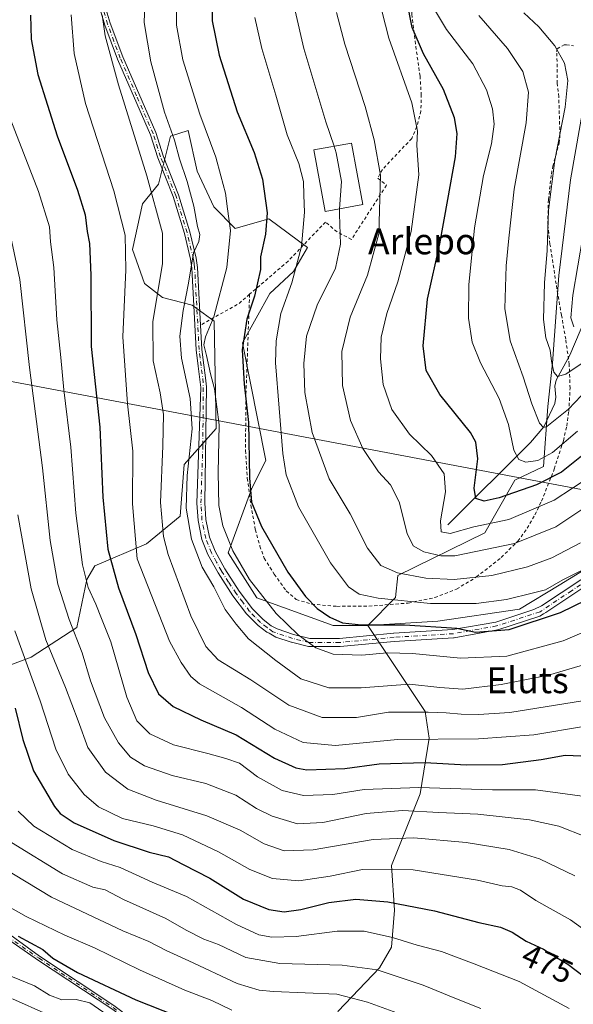
# Model space of a CAD drawing. Units: metres. Extents: x 620361 to 623812, y 4771135 to 4773509.
# Drawn here: x 620521 to 620692, y 4772814 to 4773116 of the extents above; entities that cross this region are included whole.
import ezdxf
from ezdxf.enums import TextEntityAlignment as Align

# ---------------------------------------------------------------- set-up
doc = ezdxf.new("R2010")
doc.units = ezdxf.units.M
doc.header["$MEASUREMENT"] = 0
doc.linetypes.add('DGN Style 2', pattern=[1.6480167562047852, 0.988810053722871, -0.6592067024819142])
doc.linetypes.add('DGN Style 4', pattern=[2.6384748266838614, 1.318413404963828, -0.6592067024819142, 0.001648016756204785, -0.6592067024819142])
for name, color, linetype, lineweight in [('Alambrada', 7, 'DGN Style 2', 0), ('Arbolado forestal CxS', 92, 'Continuous', 0), ('Camino Cxs', 7, 'Continuous', 0), ('Camino eje', 30, 'DGN Style 4', 13), ('Corriente natural lineal', 142, 'Continuous', 13), ('Curva de nivel maestra', 30, 'Continuous', 30), ('Curva de nivel normal', 30, 'Continuous', 0), ('Edificación Cxs', 1, 'Continuous', 13), ('Prado CxS', 92, 'Continuous', 0), ('Rótulo de curva de nivel directora', 7, 'Continuous', 0), ('Tendido', 6, 'Continuous', 0), ('Texto cartográfico', 7, 'Continuous', 0)]:
    doc.layers.add(name, color=color, linetype=linetype, lineweight=lineweight)
doc.styles.add('Style-Arial', font='txt')

# ---------------------------------------------------------------- blocks, each defined once
blk = doc.blocks.new('*U6')
at = {"layer": 'Prado CxS', "color": 92, "linetype": 'Continuous', "lineweight": 0}
blk.add_polyline3d([(620695.0311000004, 4773091.598300001, 383.1913000000059), (620690.7522999998, 4773067.132300001, 382.889599999995), (620687.1120999996, 4773037.7435, 383.4403000000021), (620685.2149, 4773010.715299999, 385.1202999999951), (620683.7921000002, 4772997.438100001, 387.7364999999991), (620682.3693000004, 4772978.944900001, 395.0792999999976), (620673.6357000005, 4772974.7763, 397.016300000003), (620664.3501000004, 4772958.5549, 404.4989999999962), (620637.5695000002, 4772945.4187, 414.6291000000056), (620636.8469000002, 4772938.639699999, 418.4795000000013), (620628.3997, 4772930.127900001, 423.8698000000004), (620617.7021000005, 4772930.114700001, 425.4575000000041), (620594.1655000001, 4772938.538899999, 430.7054000000062), (620585.3652999997, 4772952.472899999, 430.8619999999937), (620592.6366999998, 4772972.300100001, 425.3040000000037), (620596.9155000001, 4772980.8599, 423.0754000000015), (620589.7659, 4773017.008099999, 425.6772999999957), (620598.1397000002, 4773032.2161, 423.7657000000036), (620605.4769000001, 4773038.941099999, 421.5331000000006), (620609.7555000001, 4773046.278100001, 420.1785999999993), (620597.8334999997, 4773055.142700001, 425.2338000000018), (620587.5664999997, 4773052.2093, 429.6820000000008), (620580.9665000001, 4773058.8095, 432.2642999999953), (620575.8331000004, 4773069.809900001, 433.3200999999972), (620573.0727000004, 4773082.350500001, 432.8864000000031), (620567.5707, 4773080.5153, 435.5173999999971), (620563.9017000003, 4773065.842499999, 438.7972000000009), (620559.0105, 4773059.7283, 442.0369000000064), (620555.9534999998, 4773045.6677, 444.8510999999999), (620559.6218999998, 4773035.2733, 442.8080999999948), (620565.1240999997, 4773030.9935, 439.5424999999959), (620574.2953000005, 4773028.5483, 434.6012999999948), (620581.0201000003, 4773023.657099999, 430.1212999999989), (620581.6319000004, 4772990.642300001, 431.4468000000052), (620571.8487, 4772979.6373, 437.0362000000023), (620570.6259000005, 4772963.740700001, 436.7358999999997), (620560.2320999998, 4772955.182700001, 443.857600000003), (620544.3361000001, 4772948.456900001, 453.4799999999959), (620541.8913000004, 4772944.1779, 455.2976000000053), (620538.8340999996, 4772929.503500001, 459.5804999999964), (620524.7719000002, 4772920.333699999, 468.8551000000007), (620513.1549000005, 4772916.053900001, 476.5161999999983)], dxfattribs=at)

msp = doc.modelspace()

# ---------------------------------------------------------------- linework, layer by layer
at = {"layer": 'Alambrada', "color": 7, "linetype": 'DGN Style 2', "lineweight": 0, "extrusion": (-0.5480817060883104, 0.8249960894347285, 0.1377965742271279), "elevation": 3597658.040351355, "flags": 128}
msp.add_lwpolyline([(-3158124.19216346, -500076.6803255888), (-3158119.702759402, -500072.6225163263), (-3158106.404939143, -500080.0150368953)], dxfattribs=at)
at = {"layer": 'Alambrada', "color": 7, "linetype": 'DGN Style 2', "lineweight": 0}
for points in [[(620649.6401000004, 4773169.960100001, 418.1445999999996), (620650.6801000005, 4773167.800100001, 418.818299999999), (620651.2100999998, 4773160.940099999, 416.8126000000047), (620650.8501000004, 4773153.460100001, 406.5920000000042), (620648.7001, 4773145.700099999, 398.2323000000033), (620644.1901000004, 4773136.7301, 398.6252999999998), (620642.5701000001, 4773132.3101, 398.7715999999928), (620641.9001000002, 4773127.360099999, 398.7409000000043), (620641.8400999998, 4773118.050100001, 399.4116999999969), (620643.1101000002, 4773108.1601, 400.8794999999955), (620644.4101, 4773099.0601, 402.6490999999951), (620644.8000999996, 4773093.4101, 403.4487999999984), (620644.6901000004, 4773088.290100001, 404.1820000000007), (620643.4401000004, 4773083.5101, 405.2111000000005), (620641.8501000004, 4773079.840100001, 406.0014999999985), (620632.8300999999, 4773070.340100001, 409.9839000000065), (620631.4200999998, 4773067.670100001, 410.9772999999986), (620634.0701000001, 4773065.470100001, 409.3652000000002), (620623.3101000005, 4773048.800100001, 413.9869999999937), (620618.8701, 4773051.140100001, 415.6748999999982), (620615.3000999996, 4773054.1601, 417.5240000000049), (620603.8201000001, 4773042.130100001, 432.6791999999987), (620591.9600999998, 4773031.940099999, 438.7286000000022)], [(620591.9600999998, 4773031.940099999, 438.7286000000022), (620590.8201000001, 4773000.640100001, 438.8093999999983), (620590.7100999998, 4772983.890100001, 436.9078000000009), (620591.2600999996, 4772975.390100001, 435.7317999999942), (620592.3601000002, 4772967.050100001, 430.0892000000022), (620593.7301000003, 4772959.540100001, 426.1030000000028), (620595.1401000004, 4772954.520099999, 426.3870000000024), (620596.4600999998, 4772950.7501, 426.6719000000012), (620599.5500999996, 4772945.880100001, 426.5967999999993), (620603.2600999996, 4772940.690099999, 426.5149999999995), (620606.3201000001, 4772938.0801, 426.1707000000025), (620611.1001000004, 4772936.630100001, 425.2642000000051), (620618.8201000001, 4772935.970100001, 423.0893999999971), (620628.6700999998, 4772936.0101, 421.6186000000016), (620640.7801000001, 4772936.9901, 431.9563999999955), (620648.9600999998, 4772938.6601, 439.9453000000067), (620655.6801000005, 4772941.300100001, 435.7143999999971), (620661.7801000001, 4772945.0001, 433.0573000000004), (620669.4200999998, 4772951.020099999, 442.9876999999979), (620674.5301000001, 4772956.0601, 443.226800000004), (620677.4200999998, 4772959.970100001, 442.7268999999943), (620679.7801000001, 4772964.100099999, 438.3833000000013), (620681.8000999996, 4772968.290100001, 432.4078000000009), (620685.7301000003, 4772978.200099999, 424.6760999999969), (620688.5500999996, 4772986.890100001, 422.1025999999983), (620689.5701000001, 4772991.4101, 419.0776000000042), (620690.1901000004, 4772995.890100001, 417.7642000000051), (620690.6001000004, 4773003.050100001, 413.4440999999933), (620690.3201000001, 4773010.340100001, 408.7369999999937), (620689.2701000003, 4773018.110099999, 400.7176999999938), (620688.9600999998, 4773019.7501, 400.5184000000008), (620687.9600999998, 4773025.470100001, 401.7133999999933), (620687.0800999999, 4773030.360099999, 401.9333999999944), (620686.3000999996, 4773035.110099999, 399.5853000000061), (620684.4001000002, 4773047.380100001, 392.2532999999967), (620683.7100999998, 4773053.460100001, 388.309699999998), (620683.9200999998, 4773060.9801, 389.5669999999955), (620684.8400999998, 4773068.9101, 387.1782999999996), (620685.3000999996, 4773071.340100001, 386.7016000000003), (620687.2301000003, 4773078.4301, 387.7189000000071), (620687.4801000003, 4773080.860099999, 386.9385000000038), (620687.1001000004, 4773092.6501, 388.3111000000063), (620686.5900999998, 4773096.8301, 390.5068000000028), (620686.6601, 4773101.850099999, 390.6212999999989), (620686.4501, 4773106.620100001, 387.6595999999991), (620686.6001000004, 4773107.440099999, 387.1438999999955), (620688.8000999996, 4773108.630100001, 388.2544999999955), (620689.4401000004, 4773108.670100001, 388.882700000002), (620691.6201, 4773108.390100001, 391.3206000000064)]]:
    msp.add_polyline3d(points, dxfattribs=at)
at = {"layer": 'Arbolado forestal CxS', "color": 92, "linetype": 'Continuous', "lineweight": 0}
for points in [[(620703.1217, 4772952.223900001, 418.3191999999981), (620687.2285000002, 4772942.438300001, 418.801999999996), (620675.0033, 4772935.098099999, 420.5868000000046), (620649.9402999999, 4772931.429500001, 422.3127999999998), (620628.3997, 4772930.127900001, 423.8698000000004), (620636.8469000002, 4772938.639699999, 418.4795000000013), (620637.5695000002, 4772945.4187, 414.6291000000056), (620664.3501000004, 4772958.5549, 404.4989999999962), (620673.6357000005, 4772974.7763, 397.016300000003), (620682.3693000004, 4772978.944900001, 395.0792999999976), (620683.7921000002, 4772997.438100001, 387.7364999999991), (620685.2149, 4773010.715299999, 385.1202999999951), (620687.1120999996, 4773037.7435, 383.4403000000021), (620690.7522999998, 4773067.132300001, 382.889599999995), (620695.0311000004, 4773091.598300001, 383.1913000000059)], [(620695.0311000004, 4773091.598300001, 383.1913000000059), (620690.7522999998, 4773067.132300001, 382.889599999995), (620687.1120999996, 4773037.7435, 383.4403000000021), (620685.2149, 4773010.715299999, 385.1202999999951), (620683.7921000002, 4772997.438100001, 387.7364999999991), (620682.3693000004, 4772978.944900001, 395.0792999999976), (620673.6357000005, 4772974.7763, 397.016300000003), (620664.3501000004, 4772958.5549, 404.4989999999962), (620637.5695000002, 4772945.4187, 414.6291000000056), (620636.8469000002, 4772938.639699999, 418.4795000000013), (620628.3997, 4772930.127900001, 423.8698000000004)], [(620513.1549000005, 4772916.053900001, 476.5161999999983), (620524.7719000002, 4772920.333699999, 468.8551000000007), (620538.8340999996, 4772929.503500001, 459.5804999999964), (620541.8913000004, 4772944.1779, 455.2976000000053), (620544.3361000001, 4772948.456900001, 453.4799999999959), (620560.2320999998, 4772955.182700001, 443.857600000003), (620570.6259000005, 4772963.740700001, 436.7358999999997), (620571.8487, 4772979.6373, 437.0362000000023), (620581.6319000004, 4772990.642300001, 431.4468000000052), (620581.0201000003, 4773023.657099999, 430.1212999999989), (620574.2953000005, 4773028.5483, 434.6012999999948), (620565.1240999997, 4773030.9935, 439.5424999999959), (620559.6218999998, 4773035.2733, 442.8080999999948), (620555.9534999998, 4773045.6677, 444.8510999999999), (620559.0105, 4773059.7283, 442.0369000000064), (620563.9017000003, 4773065.842499999, 438.7972000000009), (620567.5707, 4773080.5153, 435.5173999999971), (620573.0727000004, 4773082.350500001, 432.8864000000031), (620575.8331000004, 4773069.809900001, 433.3200999999972), (620580.9665000001, 4773058.8095, 432.2642999999953), (620587.5664999997, 4773052.2093, 429.6820000000008), (620597.8334999997, 4773055.142700001, 425.2338000000018), (620609.7555000001, 4773046.278100001, 420.1785999999993), (620605.4769000001, 4773038.941099999, 421.5331000000006), (620598.1397000002, 4773032.2161, 423.7657000000036), (620589.7659, 4773017.008099999, 425.6772999999957), (620596.9155000001, 4772980.8599, 423.0754000000015), (620592.6366999998, 4772972.300100001, 425.3040000000037), (620585.3652999997, 4772952.472899999, 430.8619999999937), (620594.1655000001, 4772938.538899999, 430.7054000000062), (620617.7021000005, 4772930.114700001, 425.4575000000041), (620628.3997, 4772930.127900001, 423.8698000000004), (620646.0066999998, 4772903.6665, 438.6033000000025), (620647.2298999997, 4772895.4113, 443.4893000000012), (620644.4776999997, 4772878.2893, 455.1454999999987), (620635.6102999998, 4772856.2753, 468.6637000000047), (620636.5283000004, 4772842.5175, 475.5728999999993), (620635.6101000002, 4772831.204500001, 480.8315000000002), (620631.9408999998, 4772824.783299999, 483.9624999999942), (620619.2525000004, 4772811.4845, 491.9189000000042)], [(620628.3997, 4772930.127900001, 423.8698000000004), (620617.7021000005, 4772930.114700001, 425.4575000000041), (620594.1655000001, 4772938.538899999, 430.7054000000062), (620585.3652999997, 4772952.472899999, 430.8619999999937), (620592.6366999998, 4772972.300100001, 425.3040000000037), (620596.9155000001, 4772980.8599, 423.0754000000015), (620589.7659, 4773017.008099999, 425.6772999999957), (620598.1397000002, 4773032.2161, 423.7657000000036), (620605.4769000001, 4773038.941099999, 421.5331000000006), (620609.7555000001, 4773046.278100001, 420.1785999999993), (620597.8334999997, 4773055.142700001, 425.2338000000018), (620587.5664999997, 4773052.2093, 429.6820000000008), (620580.9665000001, 4773058.8095, 432.2642999999953), (620575.8331000004, 4773069.809900001, 433.3200999999972), (620573.0727000004, 4773082.350500001, 432.8864000000031), (620567.5707, 4773080.5153, 435.5173999999971), (620563.9017000003, 4773065.842499999, 438.7972000000009), (620559.0105, 4773059.7283, 442.0369000000064), (620555.9534999998, 4773045.6677, 444.8510999999999), (620559.6218999998, 4773035.2733, 442.8080999999948), (620565.1240999997, 4773030.9935, 439.5424999999959), (620574.2953000005, 4773028.5483, 434.6012999999948), (620581.0201000003, 4773023.657099999, 430.1212999999989), (620581.6319000004, 4772990.642300001, 431.4468000000052), (620571.8487, 4772979.6373, 437.0362000000023), (620570.6259000005, 4772963.740700001, 436.7358999999997), (620560.2320999998, 4772955.182700001, 443.857600000003), (620544.3361000001, 4772948.456900001, 453.4799999999959), (620541.8913000004, 4772944.1779, 455.2976000000053), (620538.8340999996, 4772929.503500001, 459.5804999999964), (620524.7719000002, 4772920.333699999, 468.8551000000007), (620513.1549000005, 4772916.053900001, 476.5161999999983)], [(620619.2525000004, 4772811.4845, 491.9189000000042), (620631.9408999998, 4772824.783299999, 483.9624999999942), (620635.6101000002, 4772831.204500001, 480.8315000000002), (620636.5283000004, 4772842.5175, 475.5728999999993), (620635.6102999998, 4772856.2753, 468.6637000000047), (620644.4776999997, 4772878.2893, 455.1454999999987), (620647.2298999997, 4772895.4113, 443.4893000000012), (620646.0066999998, 4772903.6665, 438.6033000000025), (620628.3997, 4772930.127900001, 423.8698000000004), (620649.9402999999, 4772931.429500001, 422.3127999999998), (620675.0033, 4772935.098099999, 420.5868000000046), (620687.2285000002, 4772942.438300001, 418.801999999996), (620703.1217, 4772952.223900001, 418.3191999999981)], [(620703.1217, 4772952.223900001, 418.3191999999981), (620687.2285000002, 4772942.438300001, 418.801999999996), (620675.0033, 4772935.098099999, 420.5868000000046), (620649.9402999999, 4772931.429500001, 422.3127999999998), (620628.3997, 4772930.127900001, 423.8698000000004)], [(620703.1217, 4772952.223900001, 418.3191999999981), (620687.2285000002, 4772942.438300001, 418.801999999996), (620675.0033, 4772935.098099999, 420.5868000000046), (620649.9402999999, 4772931.429500001, 422.3127999999998), (620628.3997, 4772930.127900001, 423.8698000000004)], [(620628.3997, 4772930.127900001, 423.8698000000004), (620646.0066999998, 4772903.6665, 438.6033000000025), (620647.2298999997, 4772895.4113, 443.4893000000012), (620644.4776999997, 4772878.2893, 455.1454999999987), (620635.6102999998, 4772856.2753, 468.6637000000047), (620636.5283000004, 4772842.5175, 475.5728999999993), (620635.6101000002, 4772831.204500001, 480.8315000000002), (620631.9408999998, 4772824.783299999, 483.9624999999942), (620619.2525000004, 4772811.4845, 491.9189000000042), (620613.1375000002, 4772787.636700001, 504.6750000000029), (620613.1376999998, 4772775.406500001, 510.8414000000049)], [(620628.3997, 4772930.127900001, 423.8698000000004), (620646.0066999998, 4772903.6665, 438.6033000000025), (620647.2298999997, 4772895.4113, 443.4893000000012), (620644.4776999997, 4772878.2893, 455.1454999999987), (620635.6102999998, 4772856.2753, 468.6637000000047), (620636.5283000004, 4772842.5175, 475.5728999999993), (620635.6101000002, 4772831.204500001, 480.8315000000002), (620631.9408999998, 4772824.783299999, 483.9624999999942), (620619.2525000004, 4772811.4845, 491.9189000000042), (620613.1375000002, 4772787.636700001, 504.6750000000029), (620613.1376999998, 4772775.406500001, 510.8414000000049)]]:
    msp.add_polyline3d(points, dxfattribs=at)
at = {"layer": 'Camino Cxs', "color": 7, "linetype": 'Continuous', "lineweight": 0}
for points in [[(620511.2275, 4773213.035700001, 456.3773999999976), (620517.0625, 4773209.620100001, 456.1707000000025), (620522.2071000002, 4773203.7553, 455.5736999999936), (620530.7200999996, 4773195.9101, 455.353099999993), (620533.1201, 4773192.970100001, 457.6992000000028), (620537.3400999998, 4773186.450099999, 462.553700000004), (620538.2901, 4773183.970100001, 462.1345000000001), (620538.7901, 4773181.530099999, 460.8505000000005), (620539.3701, 4773176.5801, 455.7648000000045), (620540.0801999997, 4773162.050100001, 448.6059999999998), (620540.9700999996, 4773146.940099999, 445.725900000005), (620542.4301000005, 4773139.090100001, 444.0170999999973), (620545.0900999998, 4773128.7301, 442.0381999999955), (620549.1001000004, 4773115.290100001, 439.7538000000059), (620552.9700999996, 4773104.920100001, 440.4265000000014), (620563.0801999997, 4773081.640100001, 437.0602999999974), (620565.4001000002, 4773074.4901, 438.2234999999928), (620570.0601000005, 4773062.5601, 443.7845999999991), (620573.5900999998, 4773051.130100001, 440.8377999999939), (620575.5201000003, 4773043.050100001, 440.9046999999992), (620575.9302000003, 4773040.170100001, 442.7624999999971), (620576.8901000004, 4773022.4801, 435.4257000000071)], [(620701.3300999999, 4772946.1801, 437.3769999999931), (620683.1670000004, 4772934.0714, 435.1346000000049), (620682.3812999995, 4772933.615700001, 435.065499999997), (620681.2784000002, 4772932.976100001, 434.1153000000049), (620668.3870999999, 4772928.750299999, 438.7755999999936), (620668.2174000005, 4772928.707599999, 438.9737000000023), (620654.8811999997, 4772926.326099999, 447.1490999999951), (620654.7386999996, 4772926.3092, 447.1928000000044), (620636.5036000004, 4772925.199100001, 444.5212000000029), (620619.8562000003, 4772923.613700001, 443.4676000000036), (620619.7378000002, 4772923.608100001, 443.6440000000002), (620610.3712999999, 4772923.608100001, 454.1383999999962), (620610.1542999997, 4772923.6271, 454.2877000000008), (620610.0767999999, 4772923.643300001, 454.3230999999942), (620604.8380000005, 4772924.9133, 455.9985000000015), (620604.7333000004, 4772924.943600001, 456.0179000000062), (620600.0247, 4772926.530300001, 457.8620999999985), (620597.9374000002, 4772927.7159, 458.7045999999973), (620597.3139000004, 4772928.07, 458.5360999999976), (620594.5701000001, 4772930.090100001, 457.5763000000007), (620591.0500999996, 4772933.630100001, 457.2179999999935), (620586.8202000001, 4772939.200099999, 455.0268999999971), (620582.2401999999, 4772946.2601, 452.3369999999995), (620579.1300999997, 4772951.9001, 446.1689000000042), (620577.3101000005, 4772956.550100001, 447.5623000000051), (620576.1001000004, 4772962.3301, 447.4370000000054), (620575.7701000003, 4772967.7401, 448.0295000000042), (620576.9901000002, 4773003.2501, 436.7584000000061), (620576.1601999998, 4773009.870100001, 436.5228999999963), (620575.5601000005, 4773014.8301, 436.0678000000044), (620574.1802000003, 4773040.0001, 444.9508999999962), (620573.8000999996, 4773042.7301, 444.0109999999986), (620571.9001000002, 4773050.670100001, 441.5414000000019), (620568.4101, 4773061.9801, 443.3647999999957), (620563.7500999998, 4773073.9101, 438.5253999999986), (620561.4401000004, 4773081.020099999, 437.937699999995), (620551.3400999998, 4773104.2601, 440.5212999999931), (620547.4401000004, 4773114.7401, 440.2926000000007), (620543.4001000002, 4773128.2601, 442.5301999999938)], [(620701.3300999999, 4772946.1801, 437.3769999999931), (620683.1670000004, 4772934.0714, 435.1346000000049), (620682.3812999995, 4772933.615700001, 435.065499999997), (620681.2784000002, 4772932.976100001, 434.1153000000049), (620668.3870999999, 4772928.750299999, 438.7755999999936), (620668.2174000005, 4772928.707599999, 438.9737000000023), (620654.8811999997, 4772926.326099999, 447.1490999999951), (620654.7386999996, 4772926.3092, 447.1928000000044), (620636.5036000004, 4772925.199100001, 444.5212000000029), (620619.8562000003, 4772923.613700001, 443.4676000000036), (620619.7378000002, 4772923.608100001, 443.6440000000002), (620610.3712999999, 4772923.608100001, 454.1383999999962), (620610.1542999997, 4772923.6271, 454.2877000000008), (620610.0767999999, 4772923.643300001, 454.3230999999942), (620604.8380000005, 4772924.9133, 455.9985000000015), (620604.7333000004, 4772924.943600001, 456.0179000000062), (620600.0247, 4772926.530300001, 457.8620999999985), (620597.9374000002, 4772927.7159, 458.7045999999973), (620597.3139000004, 4772928.07, 458.5360999999976), (620594.5701000001, 4772930.090100001, 457.5763000000007), (620591.0500999996, 4772933.630100001, 457.2179999999935), (620586.8202000001, 4772939.200099999, 455.0268999999971), (620582.2401999999, 4772946.2601, 452.3369999999995), (620579.1300999997, 4772951.9001, 446.1689000000042), (620577.3101000005, 4772956.550100001, 447.5623000000051), (620576.1001000004, 4772962.3301, 447.4370000000054), (620575.7701000003, 4772967.7401, 448.0295000000042), (620576.9901000002, 4773003.2501, 436.7584000000061), (620576.1601999998, 4773009.870100001, 436.5228999999963), (620575.5601000005, 4773014.8301, 436.0678000000044), (620574.1802000003, 4773040.0001, 444.9508999999962), (620573.8000999996, 4773042.7301, 444.0109999999986), (620571.9001000002, 4773050.670100001, 441.5414000000019), (620568.4101, 4773061.9801, 443.3647999999957), (620563.7500999998, 4773073.9101, 438.5253999999986), (620561.4401000004, 4773081.020099999, 437.937699999995), (620551.3400999998, 4773104.2601, 440.5212999999931), (620547.4401000004, 4773114.7401, 440.2926000000007), (620543.4001000002, 4773128.2601, 442.5301999999938)], [(620545.0900999998, 4773128.7301, 442.0381999999955), (620549.1001000004, 4773115.290100001, 439.7538000000059), (620552.9700999996, 4773104.920100001, 440.4265000000014), (620563.0801999997, 4773081.640100001, 437.0602999999974), (620565.4001000002, 4773074.4901, 438.2234999999928), (620570.0601000005, 4773062.5601, 443.7845999999991), (620573.5900999998, 4773051.130100001, 440.8377999999939), (620575.5201000003, 4773043.050100001, 440.9046999999992), (620575.9302000003, 4773040.170100001, 442.7624999999971), (620576.8901000004, 4773022.4801, 435.4257000000071), (620577.3000999996, 4773014.9801, 436.7804000000033), (620577.9001000002, 4773010.090100001, 437.4863999999943), (620578.3901000004, 4773006.200099999, 437.3380999999936), (620578.7301000003, 4773003.460100001, 437.9314000000013), (620578.1801000005, 4772967.770099999, 448.6469999999972), (620578.4901000002, 4772962.6601, 446.0890999999974), (620579.6300999997, 4772957.2401, 445.3510999999999), (620581.3201000001, 4772952.920100001, 444.9222000000009), (620584.3002000004, 4772947.5001, 446.855899999995), (620588.7901, 4772940.590100001, 448.5443999999989), (620592.8701, 4772935.210100001, 451.3191999999981), (620596.1501000002, 4772931.920100001, 453.1910000000062), (620598.6142999995, 4772930.0001, 452.9795000000013), (620600.4699999997, 4772929.018300001, 452.6794999999984), (620605.4800000006, 4772927.33, 452.7905000000028), (620610.5207000002, 4772926.108100001, 448.9559000000008), (620619.6785000004, 4772926.108100001, 437.2881999999955), (620636.2878000002, 4772927.689900001, 439.4527999999991), (620636.3304000003, 4772927.693200001, 439.4689999999973), (620654.5142000001, 4772928.800200001, 445.0512000000017), (620667.6914999997, 4772931.153200001, 437.0486999999994), (620679.4255999997, 4772934.999700001, 435.7415000000037), (620681.8296999997, 4772936.088, 436.8917999999976), (620699.9600999998, 4772948.1501, 439.6530999999959)], [(620576.8901000004, 4773022.4801, 435.4257000000071), (620577.3000999996, 4773014.9801, 436.7804000000033), (620577.9001000002, 4773010.090100001, 437.4863999999943), (620578.3901000004, 4773006.200099999, 437.3380999999936), (620578.7301000003, 4773003.460100001, 437.9314000000013), (620578.1801000005, 4772967.770099999, 448.6469999999972), (620578.4901000002, 4772962.6601, 446.0890999999974), (620579.6300999997, 4772957.2401, 445.3510999999999), (620581.3201000001, 4772952.920100001, 444.9222000000009), (620584.3002000004, 4772947.5001, 446.855899999995), (620588.7901, 4772940.590100001, 448.5443999999989), (620592.8701, 4772935.210100001, 451.3191999999981), (620596.1501000002, 4772931.920100001, 453.1910000000062), (620598.6142999995, 4772930.0001, 452.9795000000013), (620600.4699999997, 4772929.018300001, 452.6794999999984), (620605.4800000006, 4772927.33, 452.7905000000028), (620610.5207000002, 4772926.108100001, 448.9559000000008), (620619.6785000004, 4772926.108100001, 437.2881999999955), (620636.2878000002, 4772927.689900001, 439.4527999999991), (620636.3304000003, 4772927.693200001, 439.4689999999973), (620654.5142000001, 4772928.800200001, 445.0512000000017), (620667.6914999997, 4772931.153200001, 437.0486999999994), (620679.4255999997, 4772934.999700001, 435.7415000000037), (620681.8296999997, 4772936.088, 436.8917999999976), (620699.9600999998, 4772948.1501, 439.6530999999959)], [(620474.6300999997, 4772968.8201, 487.7152999999962), (620474.6601, 4772953.140100001, 489.7075999999943), (620475.2500999998, 4772945.6501, 490.9805000000051), (620477.2901, 4772934.5701, 492.0562000000064), (620479.9901000002, 4772922.520099999, 494.9562000000006), (620481.7801000001, 4772907.3301, 495.7400000000052), (620483.0701000001, 4772892.710100001, 496.1926999999997), (620483.5800999999, 4772887.270099999, 496.6649000000034), (620484.4401000004, 4772880.4301, 498.3668999999937), (620487.7901, 4772868.9101, 506.5139000000054), (620491.1601, 4772861.870100001, 506.684500000003), (620497.9001000002, 4772851.8101, 512.1735999999946), (620508.2100999998, 4772842.270099999, 508.1616999999969), (620527.3201000001, 4772828.390100001, 514.2200000000012), (620550.1601, 4772813.2501, 513.2312999999995), (620565.2901, 4772801.8201, 518.2704999999987), (620583.8601000002, 4772788.390100001, 538.6296000000002), (620603.5601000005, 4772774.6801, 527.992499999993), (620618.6901000004, 4772765.8201, 521.4590000000027), (620625.5500999996, 4772761.540100001, 518.2173000000039), (620634.9801000003, 4772755.440099999, 517.0963999999949), (620637.3300999999, 4772754.210100001, 516.3552999999956)], [(620619.2801000001, 4772763.940099999, 521.194399999993), (620618.3501000004, 4772764.520099999, 521.8895000000048), (620603.2200999996, 4772773.370100001, 529.0239000000003), (620583.5201000003, 4772787.090100001, 539.812699999995), (620564.9501, 4772800.5101, 518.7602000000043), (620549.8201000001, 4772811.940099999, 513.3095999999932), (620526.9801000003, 4772827.0801, 513.2507999999943), (620507.5601000005, 4772840.5101, 507.9760999999999), (620497.1901000004, 4772850.2401, 513.0402000000031), (620489.7401000002, 4772860.920100001, 504.5690999999933), (620485.8501000004, 4772869.210100001, 506.222299999994), (620482.7001, 4772880.210100001, 498.2866999999969), (620481.8400999998, 4772887.0801, 496.9226000000053), (620481.3300999999, 4772892.550100001, 496.5828000000038), (620480.8800999997, 4772897.670100001, 496.1111999999994)], [(620549.8201000001, 4772811.940099999, 513.3095999999932), (620526.9801000003, 4772827.0801, 513.2507999999943), (620507.5601000005, 4772840.5101, 507.9760999999999)], [(620508.2100999998, 4772842.270099999, 508.1616999999969), (620527.3201000001, 4772828.390100001, 514.2200000000012), (620550.1601, 4772813.2501, 513.2312999999995)]]:
    msp.add_polyline3d(points, dxfattribs=at)
at = {"layer": 'Camino eje', "color": 30, "linetype": 'DGN Style 4', "lineweight": 13}
for points in [[(620599.1155000003, 4772928.1557, 456.5535999999993), (620597.3300999999, 4772929.470100001, 455.9550000000018), (620595.3601000002, 4772931.005100001, 455.5706999999966), (620593.6001000004, 4772932.7751, 455.7529000000068), (620591.9600999998, 4772934.420100001, 454.6135000000068), (620589.8450999996, 4772937.2051, 452.9927000000025), (620587.8051000005, 4772939.895099999, 452.4814000000042), (620585.5151000004, 4772943.425100001, 450.7937999999995), (620583.2701000003, 4772946.880100001, 449.9113999999972), (620581.7801000001, 4772949.590100001, 448.2179000000033), (620580.2251000004, 4772952.4101, 445.4204000000027), (620578.4700999996, 4772956.895099999, 446.5231000000058), (620577.8651000002, 4772959.7851, 446.8369999999995), (620577.2950999998, 4772962.495100001, 446.5964999999997), (620576.9751000004, 4772967.755100001, 448.3684000000067), (620577.5850999998, 4772985.5101, 446.7878000000055), (620577.6901000004, 4773004.725099999, 436.8175999999949), (620577.0301000001, 4773009.9801, 436.8806999999942), (620576.7301000003, 4773012.425100001, 437.1762000000017), (620576.4301000005, 4773014.905099999, 436.4269000000059), (620575.5351, 4773031.2401, 445.9192000000039), (620575.0551000005, 4773040.085100001, 443.8727999999974), (620574.8651000002, 4773041.450099999, 443.1370000000024), (620574.6601, 4773042.890100001, 442.446100000001), (620572.7451, 4773050.9001, 440.8926000000066), (620569.2351000002, 4773062.270099999, 443.6184999999969), (620564.5751, 4773074.200099999, 438.3950999999943), (620562.2600999996, 4773081.3301, 437.4489999999933), (620557.2050999999, 4773092.970100001, 443.9348999999929), (620552.1551000001, 4773104.590100001, 440.2207999999956), (620550.2200999996, 4773109.7751, 439.7492000000057), (620548.2701000003, 4773115.015100001, 440.0152999999991), (620546.2500999998, 4773121.7751, 440.9649000000064)], [(620700.6451000003, 4772947.165100001, 438.7321999999986), (620691.0751, 4772940.7851, 433.8053999999975), (620681.3501000004, 4772934.315099999, 435.3421999999992)], [(620681.3501000004, 4772934.315099999, 435.3421999999992), (620667.9977000002, 4772929.938100001, 438.0178000000015), (620654.6627000002, 4772927.5569, 445.5448000000034), (620636.4062999999, 4772926.445499999, 442.0048999999999), (620619.7377000004, 4772924.858100001, 440.4386999999988), (620610.3712999999, 4772924.858100001, 451.6445999999996), (620605.1325000003, 4772926.1281, 454.460500000001), (620599.1155000003, 4772928.1557, 456.5535999999993)], [(620481.6129000002, 4772899.2939, 496.0690000000032), (620482.2001, 4772892.630100001, 496.1870999999956), (620482.7100999998, 4772887.175100001, 496.6101000000053), (620483.5701000001, 4772880.3201, 498.3316999999952), (620485.1451000003, 4772874.8201, 503.9952999999951), (620486.8201000001, 4772869.0601, 506.222299999994), (620488.7651000004, 4772864.915100001, 504.9953999999998), (620490.4501, 4772861.395099999, 505.5614999999962), (620493.8201000001, 4772856.3651, 508.428899999999), (620497.5450999998, 4772851.0251, 512.5470000000059), (620502.7001, 4772846.255100001, 510.5145000000048), (620507.8850999996, 4772841.390100001, 508.0325000000012), (620517.4401000004, 4772834.450099999, 512.1820000000008), (620527.1501000002, 4772827.735099999, 513.4072000000015), (620549.9901000002, 4772812.595100001, 513.2491000000009), (620565.1201, 4772801.165100001, 518.5145000000048), (620574.4051000001, 4772794.450099999, 531.2651999999945), (620583.6901000004, 4772787.7401, 539.3316999999952), (620593.5401, 4772780.8851, 540.818499999994), (620603.3901000004, 4772774.0251, 528.4870999999986), (620610.9550999999, 4772769.595100001, 525.0665000000008), (620618.5201000003, 4772765.170100001, 521.6628999999957), (620620.0559, 4772764.209899999, 520.5412999999971)]]:
    msp.add_polyline3d(points, dxfattribs=at)
at = {"layer": 'Corriente natural lineal', "color": 142, "linetype": 'Continuous', "lineweight": 13}
msp.add_polyline3d([(620653, 4772961, 404.8104000000022), (620678.3875000002, 4772986.319399999, 392.5687999999937), (620682.5486000003, 4772991.208500001, 389.6542999999947), (620685.9040000001, 4772998.375200001, 387.0856000000058), (620686.2148000002, 4773000.270300001, 386.4575000000041), (620685.8903000001, 4773003.6862, 385.7253999999957), (620686.3258999997, 4773005.5296, 385.2697999999946), (620690.5520000001, 4773013.1655, 382.7299000000057), (620695.4094000002, 4773024.8288, 379.239499999996)], dxfattribs=at)
at = {"layer": 'Curva de nivel maestra', "color": 30, "linetype": 'Continuous', "lineweight": 30, "flags": 128}
for points, elevation in [([(620580.4199999999, 4773124.280099999), (620580.4600000001, 4773115.9801), (620582.5599999996, 4773105.4801), (620588.1299999999, 4773088.040100001), (620593.3200000003, 4773075.540100001), (620595.9400000004, 4773067.370100001), (620597.3200000003, 4773056.960100001), (620596.9000000004, 4773050.4301), (620595.2699999996, 4773043.460100001), (620595.3200000003, 4773039.520099999), (620593.5199999996, 4773031.380100001), (620591.0800000001, 4773024.280099999), (620589.6600000003, 4773014.850099999), (620590.2999999998, 4773004.290100001), (620591.5800000001, 4772992.460100001), (620591.9199999999, 4772975.4901), (620592.5800000001, 4772968.0001), (620595.6200000001, 4772960.4801), (620603.7100000001, 4772946.520099999), (620609.2000000002, 4772938.9801), (620612.7999999998, 4772935.300100001), (620616.6399999997, 4772932.640100001), (620620.5999999996, 4772930.9001), (620626.3899999997, 4772930.280099999), (620639.6100000005, 4772930.2601), (620655.7000000002, 4772929.220100001), (620661.5199999996, 4772928.050100001), (620671.8399999999, 4772928.8301), (620687.6600000003, 4772934.030099999), (620703.5999999996, 4772941.8201)], 425), ([(620696.6799999997, 4772984.200099999), (620687.9600000001, 4772977.2301), (620680.2300000006, 4772973.3201), (620668.7999999998, 4772969.3201), (620664.1299999999, 4772968.3201), (620661.5599999996, 4772969.100099999), (620661.0499999998, 4772972.270099999), (620662.1799999997, 4772981.380100001), (620661.5700000003, 4772986.4801), (620659.9000000004, 4772989.4101), (620650.5300000003, 4773001.100099999), (620646.3200000003, 4773008.540100001), (620645.3799999999, 4773016.100099999), (620646.7199999997, 4773030.440099999), (620650.54, 4773047.420100001), (620652.9199999999, 4773061.040100001), (620655.3600000005, 4773074.220100001), (620655.8300000001, 4773081.360099999), (620654.9900000002, 4773086.190099999), (620651.6399999997, 4773094.890100001), (620645.4900000002, 4773105.9101), (620641.9600000001, 4773113.9801), (620640.3600000005, 4773122.290100001)], 400), ([(620524.5099999999, 4773117.770099999), (620524.7199999997, 4773110.4001), (620526.7400000002, 4773099.5601), (620532.7400000002, 4773080.620100001), (620538.9800000006, 4773063.960100001), (620541.3200000003, 4773056.4101), (620541.9299999997, 4773051.210100001), (620542.7400000002, 4773047.540100001), (620543.0899999999, 4773037.800100001), (620543.1699999999, 4773015.920100001), (620545.8799999999, 4772991.100099999), (620546.8099999996, 4772969.530099999), (620548.3799999999, 4772953.5801), (620551.5700000003, 4772941.710100001), (620556.9100000003, 4772927.2601), (620560.7100000001, 4772915.600099999), (620563.8799999999, 4772909.020099999), (620568.3899999997, 4772905.120100001), (620576.9500000002, 4772901.020099999), (620587.8499999996, 4772896.4301), (620599.6500000004, 4772889.2501), (620606.1600000003, 4772886.340100001), (620609.54, 4772885.700099999), (620621.2800000003, 4772886.090100001), (620631.8600000005, 4772887.5601), (620645.8799999999, 4772887.950099999), (620658.7400000002, 4772887.2601), (620669.8399999999, 4772887.370100001), (620681.7000000002, 4772888.9001), (620689.0800000001, 4772890.210100001), (620696.3499999996, 4772889.870100001)], 450), ([(620519.79, 4772904.690099999), (620522.1299999999, 4772895.040100001), (620525.4600000001, 4772885.420100001), (620531.9299999997, 4772874.460100001), (620533.7100000001, 4772872.2601), (620538.0199999996, 4772869.380100001), (620550.1500000004, 4772864.0101), (620561.0300000003, 4772860.390100001), (620567.04, 4772858.940099999), (620571.5499999998, 4772856.550100001), (620579.6799999997, 4772852.3301), (620590.0700000003, 4772845.950099999), (620597.9000000004, 4772842.7501), (620602.6500000004, 4772842.0701), (620607.6799999997, 4772842.720100001), (620616.2999999998, 4772844.870100001), (620624.6399999997, 4772845.9301), (620634.5499999998, 4772845.0801), (620648.8200000003, 4772842.340100001), (620662.5300000003, 4772838.720100001), (620669.1699999999, 4772837.300100001), (620672.8200000003, 4772835.800100001), (620677.04, 4772833.020099999), (620682.4500000002, 4772830.540100001), (620686.4299999997, 4772828.030099999), (620689.9199999999, 4772825.960100001), (620697.1600000003, 4772820.350099999)], 475), ([(620520.7199999997, 4772834.5801), (620528.3499999996, 4772830.440099999), (620531.3600000005, 4772827.7601), (620539.0099999999, 4772823.370100001), (620556.9600000001, 4772814.940099999), (620577.4900000002, 4772806.8201)], 500)]:
    msp.add_lwpolyline(points, dxfattribs=dict(at, elevation=elevation))
at = {"layer": 'Curva de nivel normal', "color": 30, "linetype": 'Continuous', "lineweight": 0, "flags": 128}
for points, elevation in [([(620559.7699999996, 4773124.09), (620559.54, 4773115.539999999), (620561.5800000001, 4773103.460000001), (620565.8200000003, 4773087.960000001), (620568.7999999998, 4773079.32), (620570.4000000004, 4773073.600000001), (620572.7800000003, 4773066.640000001), (620574.8099999996, 4773059), (620575.9000000004, 4773052.74), (620576.5999999996, 4773050.33), (620576.3399999999, 4773048.180000001), (620574.7000000002, 4773044.699999999), (620573.2000000002, 4773035.310000001), (620571.54, 4773026.960000001), (620570.5099999999, 4773019.039999999), (620571.0499999998, 4773012.24), (620573.7199999997, 4772999.92), (620574.3300000001, 4772990.560000001), (620572.79, 4772976.230000001), (620572.4800000006, 4772966.210000001), (620574.1100000005, 4772956.65), (620577.3600000005, 4772947.980000001), (620580.9699999997, 4772941.939999999), (620584.4600000001, 4772935.029999999), (620587.8300000001, 4772930.5), (620591.6100000005, 4772925.960000001), (620600.0499999998, 4772919.32), (620607.7599999999, 4772913.699999999), (620616.3200000003, 4772910.859999999), (620626.3399999999, 4772910.91), (620641.1600000003, 4772912.029999999), (620650.5, 4772911.029999999), (620657.54, 4772910.550000001), (620669.4299999997, 4772911.9), (620683.9699999997, 4772914.83), (620710.6799999997, 4772922.730000001)], 435), ([(620569.4900000002, 4773122.970000001), (620569.4199999999, 4773114.699999999), (620571.4100000003, 4773104), (620576.5999999996, 4773087.310000001), (620581.5599999996, 4773074.09), (620583.1399999997, 4773068.33), (620584.5099999999, 4773062.99), (620585.2000000002, 4773058.189999999), (620586.0800000001, 4773051.560000001), (620584.9699999997, 4773040.199999999), (620580.9400000004, 4773025.050000001), (620578.4299999997, 4773018.869999999), (620577.9100000003, 4773016.439999999), (620578.7199999997, 4773013.119999999), (620579.9000000004, 4773007.439999999), (620581.2000000002, 4773002.869999999), (620582.6299999999, 4772991.77), (620582.2999999998, 4772977.08), (620582.4800000006, 4772967), (620583.7599999999, 4772960.689999999), (620586.8499999996, 4772952.99), (620591.9000000004, 4772944.199999999), (620600.1200000001, 4772933.800000001), (620606.8700000001, 4772927.16), (620612.3899999997, 4772923.230000001), (620617.7199999997, 4772921.289999999), (620626.5, 4772920.99), (620634.2699999996, 4772921.65), (620642.0599999996, 4772921.470000001), (620656.8300000001, 4772920.029999999), (620671.1200000001, 4772920.65), (620688.4500000002, 4772925.33), (620703.3399999999, 4772931.699999999)], 430), ([(620631.7300000006, 4773122.810000001), (620634.8200000003, 4773110.680000001), (620641.9299999997, 4773090.789999999), (620643.6200000001, 4773082.100000001), (620643.4400000004, 4773077.76), (620644.0899999999, 4773068.67), (620641.7300000006, 4773051.24), (620637.6100000005, 4773035.74), (620634.2100000001, 4773026.02), (620632.5, 4773018.74), (620632.2599999999, 4773012.119999999), (620633.0300000003, 4773004.180000001), (620635.7800000003, 4772996.460000001), (620641.1799999997, 4772988.9), (620647.9900000002, 4772982.380000001), (620651.8600000005, 4772976.680000001), (620652.2199999997, 4772971.16), (620650.7199999997, 4772962.25), (620650.9400000004, 4772958.9), (620653.6799999997, 4772958.350000001), (620661.0099999999, 4772960.390000001), (620671.7000000002, 4772962.720000001), (620685.7400000002, 4772968.59), (620697.0300000003, 4772976)], 405), ([(620617.9559000004, 4773077.466200001), (620615.4500000002, 4773084.960000001), (620608.6200000001, 4773107.480000001), (620605.9500000002, 4773119.140000001)], 415), ([(620692.9100000003, 4772989.869999999), (620685.1699999999, 4772983.289999999), (620680.6399999997, 4772980.810000001), (620677.0099999999, 4772980.33), (620674.7800000003, 4772981.109999999), (620673.2800000003, 4772983.949999999), (620671.6799999997, 4772991.869999999), (620668.8099999996, 4772999.869999999), (620662.9800000006, 4773010.869999999), (620660.4400000004, 4773017.210000001), (620659.3799999999, 4773024.609999999), (620659.4299999997, 4773034.869999999), (620661.1900000004, 4773052.380000001), (620663.9699999997, 4773068.5), (620666.4100000003, 4773078.16), (620667.1799999997, 4773084.26), (620666.6699999999, 4773089.01), (620664.9199999999, 4773094.789999999), (620660.6799999997, 4773102.800000001), (620652.5300000003, 4773113.390000001), (620649.1500000004, 4773119.01)], 395), ([(620537.0599999996, 4773117.92), (620538.0099999999, 4773106.02), (620541.4500000002, 4773090.59), (620550.1299999999, 4773063.800000001), (620553.6399999997, 4773050.16), (620553.8700000001, 4773039.480000001), (620552.9000000004, 4773018.800000001), (620554.3899999997, 4772998.210000001), (620556.0199999996, 4772983.689999999), (620555.9699999997, 4772967.52), (620557.3600000005, 4772950.539999999), (620567.2599999999, 4772925.24), (620570.9199999999, 4772918.720000001), (620573.9100000003, 4772914.42), (620576.5599999996, 4772912.140000001), (620589.4800000006, 4772904.9), (620599.7300000006, 4772898.17), (620608.4900000002, 4772894.119999999), (620618.4199999999, 4772893.130000001), (620637.5, 4772895.029999999), (620662.4100000003, 4772895.189999999), (620679.4000000004, 4772896.480000001), (620695.3499999996, 4772899.09)], 445), ([(620697.0099999999, 4772907.34), (620672.0099999999, 4772903.34), (620662.3600000005, 4772902.75), (620657.0700000003, 4772902.800000001), (620652.4800000006, 4772903.26), (620646.9400000004, 4772903.449999999), (620634.6799999997, 4772903.439999999), (620624.9000000004, 4772901.82), (620614.2999999998, 4772901.789999999), (620604.04, 4772905.57), (620592.29, 4772913.42), (620582.29, 4772919.539999999), (620578.4800000006, 4772923.619999999), (620573.8399999999, 4772933.09), (620566.9100000003, 4772951.91), (620565.5, 4772957.460000001), (620564.4900000002, 4772967.859999999), (620565.2999999998, 4772985.289999999), (620565.4800000006, 4772995.01), (620564.4600000001, 4773001.66), (620562.2699999996, 4773011.460000001), (620562.2199999997, 4773023.539999999), (620565.1500000004, 4773041.32), (620565.1200000001, 4773050.680000001), (620560.3399999999, 4773068.350000001), (620551.5700000003, 4773096.359999999), (620547.5, 4773111.460000001), (620546.5800000001, 4773117.92)], 440), ([(620593.5999999996, 4773117.060000001), (620595.6799999997, 4773107.539999999), (620600.0599999996, 4773093.15), (620603.54, 4773080.99), (620607.0800000001, 4773072.140000001), (620608.5999999996, 4773066.66), (620608.6500000004, 4773062.41), (620608.8700000001, 4773057.17), (620607.9600000001, 4773046.609999999), (620605, 4773035.470000001), (620601.5800000001, 4773026.01), (620600.1100000005, 4773017.58), (620599.9800000006, 4773010.83), (620602.1399999997, 4772982.939999999), (620603.2599999999, 4772976.439999999), (620606.9600000001, 4772966.539999999), (620616.8099999996, 4772949.350000001), (620622.4299999997, 4772941.939999999), (620625.6799999997, 4772939.699999999), (620631.5, 4772938.449999999), (620647.6399999997, 4772936.890000001), (620661.6699999999, 4772936.869999999), (620671.0099999999, 4772938.050000001), (620679.3499999996, 4772940.100000001), (620683.0099999999, 4772941.01), (620688.3499999996, 4772944.09), (620699.3499999996, 4772949.51)], 420), ([(620698.2300000006, 4772968.369999999), (620686.2199999997, 4772960.439999999), (620673.5, 4772955.289999999), (620655.1299999999, 4772951.539999999), (620650.7699999996, 4772951.52), (620645.5800000001, 4772952.720000001), (620642.2699999996, 4772954.59), (620640.4199999999, 4772958.380000001), (620637.9699999997, 4772968.16), (620635.3300000001, 4772973.300000001), (620631.6600000003, 4772977.350000001), (620626.7599999999, 4772984.539999999), (620623.04, 4772993.119999999), (620620.5899999999, 4773003.869999999), (620620.3499999996, 4773014.380000001), (620622.9299999997, 4773024.9), (620628.2699999996, 4773037.800000001), (620631.75, 4773050.57), (620632.29, 4773068.560000001), (620630.2599999999, 4773079.449999999), (620627.5, 4773089.689999999), (620621.29, 4773108.810000001), (620618.7199999997, 4773118.58)], 410), ([(620701.7699999996, 4773008.880000001), (620690.0700000003, 4772996.560000001), (620683.4600000001, 4772991.289999999), (620682.4600000001, 4772991.01), (620681.1299999999, 4772992.26), (620678.79, 4772998.289999999), (620676.1500000004, 4773006.59), (620672.1299999999, 4773017.65), (620670.5199999996, 4773027.550000001), (620670.8899999997, 4773040.640000001), (620671.7400000002, 4773049.24), (620673.4000000004, 4773064.26), (620677.1200000001, 4773084.640000001), (620677.8300000001, 4773094.09), (620676.0199999996, 4773100.460000001), (620671.3499999996, 4773107.560000001), (620662.5199999996, 4773117.699999999)], 390.0000000000001), ([(620676.3799999999, 4773118.539999999), (620680.9500000002, 4773114.140000001), (620685.8600000005, 4773108.359999999), (620688.8499999996, 4773103.039999999), (620689.8600000005, 4773097.720000001), (620689.0700000003, 4773089.460000001), (620685.8700000001, 4773073.199999999), (620683.9500000002, 4773057.82), (620683.5800000001, 4773045.350000001), (620682.7400000002, 4773035.49), (620682.3899999997, 4773024.199999999), (620683.1200000001, 4773018.560000001), (620684.4600000001, 4773014.779999999), (620684.8499999996, 4773011.380000001), (620685.5999999996, 4773007.960000001), (620686.7400000002, 4773006.67), (620689.3200000003, 4773007.359999999), (620695.5800000001, 4773011.58)], 385), ([(620515.0199999996, 4773094.220000001), (620527.0300000003, 4773063.58), (620530.4000000004, 4773052.67), (620530.7100000001, 4773048.07), (620531.7100000001, 4773040.17), (620532.6799999997, 4773024.109999999), (620533.8700000001, 4773012.480000001), (620534.7999999998, 4773002.560000001), (620536.9900000002, 4772984.91), (620538.4500000002, 4772964.640000001), (620540.5199999996, 4772948.710000001), (620542.2999999998, 4772941.800000001), (620544.6399999997, 4772936.689999999), (620546.3799999999, 4772932.199999999), (620549.2300000006, 4772925.09), (620554.2300000006, 4772908.09), (620557.2400000002, 4772900.76), (620561.2800000003, 4772896.800000001), (620568.5700000003, 4772893.430000001), (620579.1500000004, 4772890.75), (620584.6799999997, 4772889.16), (620588.8499999996, 4772887.789999999), (620594.3600000005, 4772883.59), (620602.0199999996, 4772879.34), (620608.5599999996, 4772877.789999999), (620617.5300000003, 4772878.060000001), (620627.25, 4772879.689999999), (620644.0199999996, 4772880.300000001), (620666.6799999997, 4772879.529999999), (620679.9400000004, 4772879.560000001), (620695.1799999997, 4772877.449999999)], 455), ([(620617.9559000004, 4773077.466200001), (620618.6200000001, 4773075.480000001), (620620.2000000002, 4773066.66), (620619.6797000002, 4773058.201199999)], 415), ([(620516.7599999999, 4773057.699999999), (620521.2300000006, 4773036.529999999), (620524.2000000002, 4773009.390000001), (620528.2199999997, 4772978.609999999), (620530.5499999998, 4772956.24), (620532.9299999997, 4772942.83), (620536.4000000004, 4772931.92), (620540.4800000006, 4772921.67), (620542.9500000002, 4772913.02), (620547.2800000003, 4772901.65), (620551.5999999996, 4772894), (620555.2800000003, 4772889.58), (620559.6500000004, 4772886.930000001), (620568.1399999997, 4772883.980000001), (620578.4699999997, 4772881.49), (620587.7100000001, 4772877.890000001), (620594.1200000001, 4772873.77), (620598.8899999997, 4772871.4), (620606.7199999997, 4772869.109999999), (620614.5199999996, 4772869.470000001), (620627.8700000001, 4772872.26), (620639.0300000003, 4772873.16), (620650.2100000001, 4772872.539999999), (620662.25, 4772872.050000001), (620678.0899999999, 4772870.300000001), (620687.0800000001, 4772868.4), (620695.4900000002, 4772865.050000001)], 460), ([(620619.6797000002, 4773058.201199999), (620619.5800000001, 4773056.58), (620619.9000000004, 4773047.350000001), (620618.3799999999, 4773039.99), (620612.7400000002, 4773028.600000001), (620609.5, 4773019.060000001), (620608.6200000001, 4773010.609999999), (620608.9500000002, 4773001.74), (620611.2599999999, 4772989.380000001), (620616.4600000001, 4772975.220000001), (620622.9000000004, 4772964.460000001), (620628.2300000006, 4772953.880000001), (620632.3200000003, 4772948.539999999), (620637.4699999997, 4772946.310000001), (620646.2100000001, 4772944.65), (620654.9299999997, 4772944.220000001), (620666.5199999996, 4772945.5), (620677.4699999997, 4772948.119999999), (620684.9600000001, 4772950.859999999), (620693.8200000003, 4772955.52)], 415.0000000000001), ([(620694.4900000002, 4773049.680000001), (620691.4699999997, 4773031.66), (620690.8700000001, 4773024.74), (620691.7699999996, 4773021.960000001)], 380), ([(620520.6699999999, 4772964.140000001), (620524.7800000003, 4772941.390000001), (620529.2300000006, 4772925.689999999), (620535.2999999998, 4772911.039999999), (620539.2100000001, 4772900.75), (620542.2000000002, 4772892.539999999), (620547.6299999999, 4772885), (620554.5199999996, 4772879.76), (620563.25, 4772876.369999999), (620578.8399999999, 4772871.58), (620589.0899999999, 4772867.09), (620596.4199999999, 4772862.939999999), (620602.6200000001, 4772860.789999999), (620611.4800000006, 4772861.08), (620629.9600000001, 4772864.220000001), (620642.5099999999, 4772864.810000001), (620658.6600000003, 4772863.390000001), (620671.8399999999, 4772861.189999999), (620681.1799999997, 4772858.310000001), (620692.0199999996, 4772853.060000001)], 465), ([(620519.7199999997, 4772928.460000001), (620527.4800000006, 4772906.880000001), (620532.3499999996, 4772892.039999999), (620536.1200000001, 4772884.32), (620541.0599999996, 4772878.09), (620545.4400000004, 4772874.300000001), (620552.8899999997, 4772870.75), (620562.3200000003, 4772868.460000001), (620571.3499999996, 4772865.689999999), (620582.3499999996, 4772860.49), (620592.0099999999, 4772855.060000001), (620599.0099999999, 4772852.26), (620607.0800000001, 4772851.52), (620616.75, 4772853.029999999), (620626.6799999997, 4772855.060000001), (620642.29, 4772854.890000001), (620662.0800000001, 4772851.789999999), (620669.6500000004, 4772850.07), (620672.6399999997, 4772849.74), (620675.3399999999, 4772848.680000001), (620680.0999999996, 4772845.550000001), (620690.6799999997, 4772839.57), (620704.0099999999, 4772829.92)], 470), ([(620520.7400000002, 4772872.930000001), (620525.54, 4772868.4), (620537.3099999996, 4772861.17), (620546.3200000003, 4772857.52), (620552.0999999996, 4772855.640000001), (620561.9699999997, 4772851.16), (620572.54, 4772846.730000001), (620587.9699999997, 4772838.16), (620594.7699999996, 4772834.960000001), (620598.7800000003, 4772834.230000001), (620606.2599999999, 4772834.480000001), (620618.9400000004, 4772836.050000001), (620627.25, 4772836.109999999), (620635.9900000002, 4772834.180000001), (620643.5599999996, 4772831.75), (620651.0099999999, 4772829.869999999), (620661.0700000003, 4772826.060000001), (620674.9500000002, 4772820.630000001), (620690.3399999999, 4772812.26)], 480), ([(620518.6799999997, 4772863.390000001), (620534.3399999999, 4772853.76), (620543.7400000002, 4772849.66), (620547.4800000006, 4772848.77), (620553.1900000004, 4772845.810000001), (620566.2100000001, 4772839.960000001), (620572.4100000003, 4772836.4), (620577.9199999999, 4772833.640000001), (620582.3600000005, 4772831.980000001), (620590.8300000001, 4772828.02), (620601.2599999999, 4772826.119999999), (620620.4100000003, 4772825.609999999), (620631.1799999997, 4772824.17), (620645.4199999999, 4772819.51), (620655.6799999997, 4772815.24), (620663.0999999996, 4772812.310000001)], 485), ([(620515.4299999997, 4772855.970000001), (620531, 4772846.539999999), (620552.9699999997, 4772836.199999999), (620561, 4772832.880000001), (620566.3300000001, 4772830.119999999), (620573.2699999996, 4772827), (620588.1399999997, 4772820), (620594.9400000004, 4772817.890000001), (620599.2699999996, 4772817.550000001), (620618.8300000001, 4772816.710000001), (620628.2800000003, 4772814.210000001), (620638.4000000004, 4772810.59)], 490), ([(620516.8399999999, 4772844.16), (620523.1600000003, 4772840.59), (620535.1399999997, 4772834.890000001), (620544.25, 4772830.970000001), (620558.0599999996, 4772824.16), (620572, 4772817.92), (620580.3099999996, 4772814.74), (620586.4500000002, 4772811.83)], 495), ([(620548.1500000004, 4772810.350000001), (620542.7699999996, 4772814.08), (620538.5800000001, 4772815.02), (620534.1799999997, 4772814.930000001), (620530.4199999999, 4772816.390000001), (620525.7400000002, 4772819.26), (620516.7199999997, 4772822.91)], 505), ([(620519, 4772815.310000001), (620529.5999999996, 4772810.58)], 510)]:
    msp.add_lwpolyline(points, dxfattribs=dict(at, elevation=elevation))
at = {"layer": 'Edificación Cxs', "color": 1, "linetype": 'Continuous', "lineweight": 13}
msp.add_polyline3d([(620626.7801000001, 4773059.5001, 416.0669999999955), (620615.1901000004, 4773057.380100001, 418.7523999999976), (620611.7301000003, 4773076.3201, 418.3347000000067), (620623.3000999996, 4773078.450099999, 415.8117999999959), (620626.7801000001, 4773059.5001, 416.0669999999955)], dxfattribs=at)
msp.add_3dface([(620626.7801000001, 4773059.5001, 418.7523999999976), (620615.1901000004, 4773057.380100001, 418.7523999999976), (620611.7301000003, 4773076.3201, 418.7523999999976), (620623.3000999996, 4773078.450099999, 418.7523999999976)], dxfattribs=at)
at = {"layer": 'Prado CxS', "color": 92, "linetype": 'Continuous', "lineweight": 0}
for points in [[(620695.0311000004, 4773091.598300001, 383.1913000000059), (620690.7522999998, 4773067.132300001, 382.889599999995), (620687.1120999996, 4773037.7435, 383.4403000000021), (620685.2149, 4773010.715299999, 385.1202999999951), (620683.7921000002, 4772997.438100001, 387.7364999999991), (620682.3693000004, 4772978.944900001, 395.0792999999976), (620673.6357000005, 4772974.7763, 397.016300000003), (620664.3501000004, 4772958.5549, 404.4989999999962), (620637.5695000002, 4772945.4187, 414.6291000000056), (620636.8469000002, 4772938.639699999, 418.4795000000013), (620628.3997, 4772930.127900001, 423.8698000000004)], [(620628.3997, 4772930.127900001, 423.8698000000004), (620617.7021000005, 4772930.114700001, 425.4575000000041), (620594.1655000001, 4772938.538899999, 430.7054000000062), (620585.3652999997, 4772952.472899999, 430.8619999999937), (620592.6366999998, 4772972.300100001, 425.3040000000037), (620596.9155000001, 4772980.8599, 423.0754000000015), (620589.7659, 4773017.008099999, 425.6772999999957), (620598.1397000002, 4773032.2161, 423.7657000000036), (620605.4769000001, 4773038.941099999, 421.5331000000006), (620609.7555000001, 4773046.278100001, 420.1785999999993), (620597.8334999997, 4773055.142700001, 425.2338000000018), (620587.5664999997, 4773052.2093, 429.6820000000008), (620580.9665000001, 4773058.8095, 432.2642999999953), (620575.8331000004, 4773069.809900001, 433.3200999999972), (620573.0727000004, 4773082.350500001, 432.8864000000031), (620567.5707, 4773080.5153, 435.5173999999971), (620563.9017000003, 4773065.842499999, 438.7972000000009), (620559.0105, 4773059.7283, 442.0369000000064), (620555.9534999998, 4773045.6677, 444.8510999999999), (620559.6218999998, 4773035.2733, 442.8080999999948), (620565.1240999997, 4773030.9935, 439.5424999999959), (620574.2953000005, 4773028.5483, 434.6012999999948), (620581.0201000003, 4773023.657099999, 430.1212999999989), (620581.6319000004, 4772990.642300001, 431.4468000000052), (620571.8487, 4772979.6373, 437.0362000000023), (620570.6259000005, 4772963.740700001, 436.7358999999997), (620560.2320999998, 4772955.182700001, 443.857600000003), (620544.3361000001, 4772948.456900001, 453.4799999999959), (620541.8913000004, 4772944.1779, 455.2976000000053), (620538.8340999996, 4772929.503500001, 459.5804999999964), (620524.7719000002, 4772920.333699999, 468.8551000000007), (620513.1549000005, 4772916.053900001, 476.5161999999983)]]:
    msp.add_polyline3d(points, dxfattribs=at)
at = {"layer": 'Tendido', "color": 6, "linetype": 'Continuous', "lineweight": 0, "extrusion": (0.1940273784695917, 0.9803473563231756, 0.03567123987722642), "elevation": 4799617.353827144, "flags": 128}
msp.add_lwpolyline([(317722.0662841512, -170903.8241629556), (318041.1511456817, -170830.6476918985), (318125.7935624137, -170838.9664861555)], dxfattribs=at)

# ---------------------------------------------------------------- block references
at = {"layer": 'Prado CxS', "color": 92, "linetype": 'Continuous', "lineweight": 0}
msp.add_blockref('*U6', (0, 0), dxfattribs=at)

# ---------------------------------------------------------------- texts
at = {"layer": 'Rótulo de curva de nivel directora', "color": 7, "linetype": 'Continuous', "lineweight": 0, "style": 'Style-Arial'}
msp.add_text('475', height=7.000000000000002, rotation=335.3728196295637, dxfattribs=at).set_placement((620683.6580102707, 4772826.10213855), align=Align.MIDDLE_CENTER)
at = {"layer": 'Texto cartográfico', "color": 7, "linetype": 'Continuous', "lineweight": 0, "style": 'Style-Arial'}
for s, p in [('Arlepo', (620645.1019902438, 4773048.250150001)), ('Eluts', (620677.4868304881, 4772913.26015))]:
    msp.add_text(s, height=8, dxfattribs=at).set_placement(p, align=Align.MIDDLE_CENTER)

doc.saveas('drawing.dxf')
